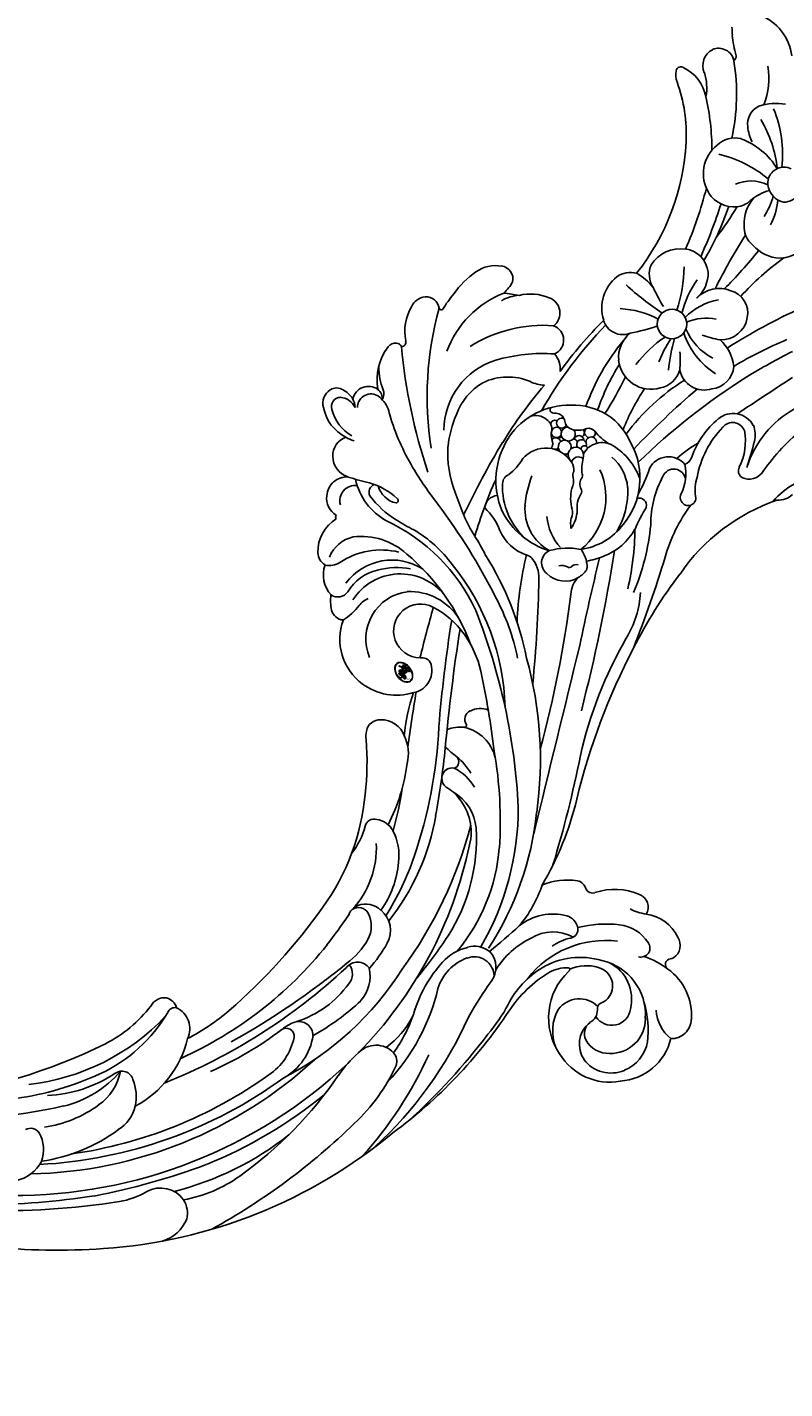
# Model space of a CAD drawing. Units: millimetres. Extents: x 3368 to 5048, y 420 to 1608.
# Drawn here: x 4915 to 4925, y 960 to 978 of the extents above; entities that cross this region are included whole.
import ezdxf

# ---------------------------------------------------------------- set-up
doc = ezdxf.new("R2010")
doc.units = ezdxf.units.MM
doc.layers.add('H-06.木作(細線)', color=8, linetype='Continuous')
doc.layers.add('H-08.木作(細線)', color=8, linetype='Continuous')
doc.layers.add('logo', color=240, linetype='Continuous', plot=False)

# ---------------------------------------------------------------- blocks, each defined once
blk = doc.blocks.new('logo')
at = {"layer": 'logo'}
h = blk.add_hatch(color=256, dxfattribs=at)
edge = h.paths.add_edge_path()
edge.add_ellipse((0.18, 0.605), major_axis=(0.323, 0.566), ratio=0.659111, start_angle=263.85756, end_angle=429.82505)
edge.add_arc((0.018, 1.392), 0.399, 258.99674, 261.058)
edge.add_ellipse((0.179, 0.602), major_axis=(0.314, 0.551), ratio=0.659838, start_angle=263.24299, end_angle=428.51951, ccw=False)
edge.add_arc((0.507, 0.375), 0.0433, 263.99618, 282.4455)
edge = h.paths.add_edge_path()
edge.add_ellipse((0.179, 0.602), major_axis=(0.314, 0.551), ratio=0.659838, start_angle=70.27444, end_angle=262.83939, ccw=False)
edge.add_arc((0.031, 1.204), 0.237, 245.23231, 248.25565, ccw=False)
edge.add_ellipse((0.18, 0.605), major_axis=(0.323, 0.566), ratio=0.659111, start_angle=71.19986, end_angle=263.58748)
edge.add_arc((0.503, 0.367), 0.0389, 266.46583, 288.3928, ccw=False)
edge = h.paths.add_edge_path(flags=17)
edge.add_line((0.196, 1.02), (0.196, 1.034))
edge.add_arc((0.018, 1.392), 0.399, 261.058, 296.46993, ccw=False)
edge.add_ellipse((0.179, 0.602), major_axis=(0.314, 0.551), ratio=0.659838, start_angle=68.51951, end_angle=70.27444)
edge.add_arc((0.031, 1.204), 0.237, 248.25565, 287.73285)
edge.add_arc((0.179, 0.843), 0.155, 119.27349, 139.70057)
edge.add_arc((0.447, 0.586), 0.526, 137.2638, 146.32964)
edge.add_arc((0.7, 0.487), 0.794, 150.49544, 153.13315)
edge.add_arc((0.175, 0.067), 0.799, 100.81859, 103.20768, ccw=False)
edge.add_arc((0.303, 0.684), 0.325, 138.92308, 148.89478, ccw=False)
edge.add_arc((0.625, 0.395), 0.758, 124.46569, 138.40018, ccw=False)
edge = h.paths.add_edge_path()
edge.add_arc((0.031, 1.204), 0.237, 233.35956, 245.23231)
edge.add_ellipse((0.18, 0.605), major_axis=(0.323, 0.566), ratio=0.659111, start_angle=69.82505, end_angle=71.19986, ccw=False)
edge.add_arc((0.018, 1.392), 0.399, 251.19228, 258.99674, ccw=False)
h.paths.add_polyline_path([(-0.052, 0.816, -0.021859), (-0.015, 0.831, -0.004955), (-0.008, 0.845, 0.012967), (-0.048, 0.835, 0.223317), (-0.201, 0.653, 0.425243), (-0.168, 0.61, 0.393247), (-0.018, 0.739, -0.084558), (0.019, 0.842, 0.019194), (-0.015, 0.831, 0.004726), (-0.021, 0.818, 0.021148), (-0.039, 0.731, -0.080721), (-0.066, 0.665, -0.104113), (-0.11, 0.634, -0.094873), (-0.162, 0.621, -0.207877), (-0.181, 0.643, -0.223034), (-0.178, 0.671, -0.16869)], flags=17)
h.paths.add_polyline_path([(0.36, 0.974, 0.088592), (0.284, 0.953, 0.140724), (0.198, 0.82, -0.012272), (0.202, 0.815, -0.041532), (0.215, 0.797, 0.005558), (0.221, 0.816, -0.187874)], flags=17)
h.paths.add_polyline_path([(0.19, 0.73, 0.011592), (0.205, 0.768, 0.056884), (0.192, 0.79, -0.271208), (0.105, 0.711, -0.679677), (0.04, 0.816, -0.290071), (0.157, 0.822, -0.103922), (0.192, 0.79, 0.053349), (0.197, 0.815, -0.004508), (0.198, 0.82, 0.220604), (0.098, 0.865, -0.015501), (0.046, 0.849, 0.008768), (0.03, 0.845, 0.029539), (0.018, 0.836, 1.009367)], flags=17)
h.paths.add_polyline_path([(0.215, 0.797, -0.008928), (0.205, 0.768, -0.347678), (0.168, 0.631, 0.00727), (0.064, 0.579, -0.035606), (0.059, 0.576, 0.01139), (0.067, 0.571, 0.012101), (0.155, 0.61, 0.461639)], flags=17)
h.paths.add_polyline_path([(0.108, 0.674, 0.433181), (0.027, 0.632, 0.04486), (0.026, 0.62, -0.026783), (0.038, 0.622, -0.142026), (0.05, 0.642, -0.307429), (0.086, 0.662, -0.953401), (0.071, 0.621, 0.069613), (0.038, 0.622, 0.042891), (0.037, 0.615, -0.067719), (0.07, 0.614, 0.893379)], flags=17)
h.paths.add_polyline_path([(0.021, 0.612, -0.009243), (0.026, 0.613, -0.026651), (0.026, 0.62, 0.013684), (0.019, 0.619, 0.174326), (-0.003, 0.606, 0.391287), (0.006, 0.571, 0.210555), (0.042, 0.563), (0.043, 0.562, 0.001326), (0.053, 0.565, -0.005065), (0.05, 0.567, -0.027528), (0.045, 0.572, -0.195292), (0.017, 0.58, -0.659298)], flags=17)
h.paths.add_polyline_path([(0.037, 0.615, 0.023127), (0.026, 0.613, 0.184672), (0.045, 0.572, 0.098355), (0.059, 0.576, -0.009788), (0.052, 0.58, -0.240413)], flags=17)
h.paths.add_polyline_path([(0.067, 0.571, -0.002039), (0.053, 0.565, 0.07599), (0.096, 0.548, 0.108431), (0.234, 0.551, -0.004552), (0.233, 0.557, -0.028332), (0.168, 0.549, -0.123708)], flags=17)
h.paths.add_polyline_path([(0.396, 0.739, -0.55173), (0.424, 0.688, -0.18979), (0.304, 0.573, -0.013881), (0.272, 0.565, 0.011039), (0.273, 0.556, 0.022162), (0.295, 0.562, -0.010966), (0.311, 0.568, -0.001761), (0.346, 0.584, 0.034744), (0.376, 0.603, 0.086103), (0.433, 0.672, 0.506659), (0.398, 0.764, 0.355205), (0.25, 0.674, 0.093422), (0.233, 0.557, 0.017263), (0.272, 0.565, -0.31391)], flags=17)
h.paths.add_polyline_path([(0.259, 0.546, -0.009702), (0.273, 0.553, -0.004936), (0.273, 0.556, -0.035369), (0.237, 0.552, -0.002587), (0.234, 0.551, 0.014405), (0.235, 0.532, -0.020509)], flags=17)
h.paths.add_polyline_path([(0.273, 0.547, -0.007857), (0.273, 0.553, 0.009702), (0.259, 0.546, 0.020509), (0.235, 0.532, 0.000681), (0.235, 0.532, -0.002588), (0.236, 0.526, -0.013713), (0.249, 0.534, -0.01198)], flags=17)
h.paths.add_polyline_path([(0.278, 0.52, -0.036579), (0.273, 0.547, 0.01198), (0.249, 0.534, 0.013411), (0.236, 0.526, 0.001089), (0.235, 0.525, 0.015933), (0.236, 0.427, -0.190203), (0.187, 0.304, -0.266161), (0.121, 0.269, -0.207317), (0.183, 0.477, -0.064593), (0.235, 0.525, -0.001017), (0.235, 0.532, -0.000681), (0.235, 0.532, 0.152538), (0.108, 0.383, 0.230241), (0.111, 0.238, 0.234095), (0.211, 0.271, 0.172717), (0.274, 0.375, 0.028132), (0.281, 0.441, -0.014352), (0.282, 0.459, 0.062016), (0.314, 0.448, 0.349487), (0.465, 0.526, 0.392407), (0.436, 0.606, 0.130108), (0.383, 0.6, 0.001865), (0.346, 0.584, -0.054721), (0.295, 0.562, 0.014593), (0.273, 0.553, 0.007857), (0.273, 0.547, -0.01108), (0.297, 0.557, -0.100678), (0.408, 0.588, -0.349203), (0.432, 0.566, -0.402437), (0.316, 0.465, -0.009974), (0.317, 0.469, 0.613372), (0.295, 0.508, 0.175713), (0.279, 0.503, -0.002484), (0.28, 0.49, -0.463644), (0.302, 0.493, -0.513768), (0.3, 0.467, -0.075052), (0.281, 0.477, 0.007944)], flags=17)
h.paths.add_polyline_path([(0.314, 0.448, -0.062016), (0.282, 0.459, -0.007786), (0.281, 0.441, 0.027572), (0.283, 0.405, 0.0582), (0.284, 0.397, 0.26466), (0.379, 0.293, 0.315327), (0.495, 0.329, -0.025867), (0.491, 0.33, -0.380363), (0.353, 0.328, -0.153954), (0.315, 0.405, -0.090831)], flags=17)
h.paths.add_polyline_path([(0.464, 0.368, 0.336432), (0.491, 0.33, 0.025867), (0.495, 0.329, 0.026394), (0.499, 0.332, -0.025927), (0.494, 0.333, -0.173285), (0.471, 0.351, -0.685315), (0.487, 0.383, -0.491027), (0.503, 0.345, -0.040547), (0.494, 0.333, 0.025927), (0.499, 0.332, 0.139653), (0.512, 0.356, 1.004843)], flags=17)
h.paths.add_polyline_path([(0.406, 1.004, 0.143839), (0.349, 0.996, 0.069213), (0.284, 0.953, -0.088592), (0.36, 0.974, 0.404636)], flags=17)
h.paths.add_polyline_path([(0.27, 0.946, -0.01627), (0.284, 0.953, -0.069213), (0.349, 0.996, 0.037626), (0.224, 0.933, -0.082213), (0.038, 0.855, 0.004306), (0.024, 0.852, 0.008989), (0.019, 0.842, -0.006474), (0.03, 0.845, -0.136946), (0.098, 0.865, 0.054668)], flags=17)
for points in [[(0.019, 0.842, 0.019194), (-0.015, 0.831, 0.004726), (-0.021, 0.818, -0.044587), (-0.044, 0.732, -0.07623), (-0.075, 0.671, -0.235864), (-0.162, 0.623, -0.450297), (-0.178, 0.671, -0.16869), (-0.052, 0.816, -0.021859), (-0.015, 0.831, -0.004955), (-0.008, 0.845, 0.012967), (-0.048, 0.835, 0.223317), (-0.201, 0.653, 0.425243), (-0.168, 0.61, 0.393247), (-0.018, 0.739, -0.084558)], [(-0.162, 0.623, -0.206522), (-0.181, 0.643, 0.207877), (-0.162, 0.621, 0.024305), (-0.148, 0.623, -0.043373)], [(0.273, 0.556, -0.011039), (0.272, 0.565, -0.017263), (0.233, 0.557, 0.004552), (0.234, 0.551, 0.002587), (0.237, 0.552, 0.035369)]]:
    blk.add_hatch(color=256, dxfattribs=at).paths.add_polyline_path(points)
h = blk.add_hatch(color=256, dxfattribs=at)
edge = h.paths.add_edge_path()
edge.add_ellipse((0.179, 0.602), major_axis=(0.314, 0.551), ratio=0.659838, start_angle=68.51951, end_angle=70.27444, ccw=False)
edge.add_arc((0.018, 1.392), 0.399, 258.99674, 261.058, ccw=False)
edge.add_ellipse((0.18, 0.605), major_axis=(0.323, 0.566), ratio=0.659111, start_angle=69.82505, end_angle=71.19986)
edge.add_arc((0.031, 1.204), 0.237, 245.23231, 248.25565)
h = blk.add_hatch(color=256, dxfattribs=at)
h.paths.add_polyline_path([(0.215, 0.797, 0.041532), (0.202, 0.815, 0.012272), (0.198, 0.82, 0.004508), (0.197, 0.815, -0.053349), (0.192, 0.79, -0.056884), (0.205, 0.768, 0.008928)])
h.paths.add_polyline_path([(0.019, 0.842, -0.008989), (0.024, 0.852, 0.010425), (-0.008, 0.845, 0.004955), (-0.015, 0.831, -0.019194)])
h.paths.add_polyline_path([(0.098, 0.865, 0.136946), (0.03, 0.845, -0.008768), (0.046, 0.849, 0.015501)])
h.paths.add_polyline_path([(0.038, 0.622, 0.026783), (0.026, 0.62, 0.026651), (0.026, 0.613, -0.023127), (0.037, 0.615, -0.042891)])
h.paths.add_polyline_path([(0.067, 0.571, -0.01139), (0.059, 0.576, -0.098355), (0.045, 0.572, 0.027528), (0.05, 0.567, 0.005065), (0.053, 0.565, 0.002039)])
for p, q in [((0.196, 1.034), (0.196, 1.02)), ((0.043, 0.562), (0.042, 0.563))]:
    blk.add_line(p, q, dxfattribs=at)
at = {"layer": 'logo', "lineweight": 0}
for p, q in [((0.196, 1.02), (0.196, 1.034)), ((0.042, 0.563), (0.043, 0.562))]:
    blk.add_line(p, q, dxfattribs=at)
at = {"layer": 'logo'}
for points in [[(-0.168, 0.61, -0.425243), (-0.201, 0.653, -0.223317), (-0.048, 0.835, -0.027703), (0.038, 0.855, 0.082213), (0.224, 0.933, -0.037626), (0.349, 0.996, -0.143839), (0.406, 1.004, -0.872775)], [(-0.162, 0.621, -0.434531), (-0.178, 0.671, -0.16869), (-0.052, 0.816, 0.909183)], [(0.196, 1.02, 0.060876), (0.058, 0.898, 0.137716), (-0.018, 0.739, -0.393247), (-0.168, 0.61, 79.578459)], [(-0.111, 1.014, 0.200172), (0.196, 1.034, -0.066965)], [(-0.111, 1.014, 0.241802), (0.103, 0.978, 0.575938)], [(-0.052, 0.816, -0.056349), (0.046, 0.849, 0.070229), (0.27, 0.946, 0.769245)], [(-0.021, 0.818, 0.021148), (-0.039, 0.731, 0.658186)], [(0.061, 0.943, 0.039578), (0.009, 0.878, 0.021193), (-0.021, 0.818, 0.700396)], [(0.221, 0.816, -0.026083), (0.19, 0.73, -1.009367), (0.018, 0.836, 0.624773)], [(0.018, 0.836, -0.416943), (0.202, 0.815, 0.828532)], [(0.197, 0.815, -0.329321), (0.105, 0.711, -0.679677), (0.04, 0.816, 0.415871)], [(0.04, 0.816, -0.290071), (0.157, 0.822, -0.539799), (0.168, 0.631, 0.00727), (0.064, 0.579, -1.51475)], [(0.103, 0.978, 0.089367), (0.061, 0.943, 0.028397)], [(0.202, 0.815, -0.513007), (0.155, 0.61, -1.702754)], [(0.193, 1.018, 0.002733), (0.196, 1.02)], [(0.349, 0.996, 0.216717), (0.197, 0.815, 0.638327)], [(0.36, 0.974, 0.187874), (0.221, 0.816, 0.783226)], [(0.27, 0.946, -0.105013), (0.36, 0.974, 0.404636), (0.406, 1.004, 1.743742)], [(0.042, 0.563, -0.210555), (0.006, 0.571, -0.391287), (-0.003, 0.606, -0.174326), (0.019, 0.619, -0.110406), (0.071, 0.621, 0.953401), (0.086, 0.662)], [(0.064, 0.579, -0.338614), (0.017, 0.58, -0.659298), (0.021, 0.612, -0.100316), (0.07, 0.614, 0.893379), (0.108, 0.674, 0.433181), (0.027, 0.632, 0.289299), (0.05, 0.567, 0.081086), (0.096, 0.548, -0.684784)], [(0.086, 0.662, 0.307429), (0.05, 0.642, 0.446432), (0.052, 0.58, 0.145269), (0.168, 0.549, -0.214979)], [(0.155, 0.61, -0.015466), (0.043, 0.562, 0.608014)], [(0.282, 0.459, -0.035926), (0.274, 0.375, -0.172717), (0.211, 0.271, -0.234095), (0.111, 0.238, -0.230241), (0.108, 0.383, -0.17359), (0.259, 0.546)], [(0.096, 0.548, 0.111049), (0.237, 0.552, 0.147976), (0.376, 0.603, 0.393525)], [(0.235, 0.532, 0.016972), (0.236, 0.427, -0.190203), (0.187, 0.304, -0.266161), (0.121, 0.269, -0.290937), (0.249, 0.534, 0.211969)], [(0.168, 0.549, 0.059536), (0.304, 0.573, 0.18979), (0.424, 0.688, 0.55173), (0.396, 0.739, 0.38162), (0.278, 0.52, -0.007944), (0.281, 0.477, -0.007944)], [(0.376, 0.603, 0.086103), (0.433, 0.672, 0.506659), (0.398, 0.764, 0.355205), (0.25, 0.674, 0.113269), (0.235, 0.532, 0.583131)], [(0.249, 0.534, -0.023063), (0.297, 0.557, -0.100678), (0.408, 0.588, -0.349203), (0.432, 0.566, -0.402437), (0.316, 0.465, -0.247136)], [(0.259, 0.546, -0.035274), (0.311, 0.568, -0.003626), (0.383, 0.6, 0.389489)], [(0.279, 0.503, -0.175713), (0.295, 0.508, -0.613372), (0.317, 0.469)], [(0.3, 0.467, 0.513768), (0.302, 0.493, 0.463644), (0.28, 0.49, 0.463644)], [(0.3, 0.467, -0.075052), (0.281, 0.477)], [(0.383, 0.6, -0.130108), (0.436, 0.606, -0.392407), (0.465, 0.526, -0.420619), (0.282, 0.459, -0.420619)], [(0.314, 0.448, 0.090831), (0.315, 0.405, 0.169704), (0.359, 0.322)], [(0.317, 0.469, 0.009974), (0.316, 0.465, 0.009974)], [(0.512, 0.356, -0.166662), (0.495, 0.329, -0.70739)]]:
    blk.add_lwpolyline(points, format="xyb", dxfattribs=at)
at = {"layer": 'logo', "lineweight": 0}
for centre, radius, start, end in [((0.069, 0.581), 0.28, 114.73617, 165.0904), ((0.093, 0.562), 0.292, 119.85227, 158.15261), ((0.018, 1.392), 0.399, 251.19228, 296.46993), ((0.144, 0.398), 0.462, 110.14825, 115.15718), ((0.175, 0.067), 0.799, 103.20768, 106.17924), ((-0.514, 0.903), 0.5, 339.92958, 350.14136), ((0.7, 0.487), 0.794, 154.26871, 155.35183), ((0.303, 0.684), 0.325, 150.95476, 170.28805), ((0.7, 0.487), 0.794, 153.13315, 154.26871), ((0.7, 0.487), 0.794, 153.13315, 154.26871), ((0.144, 0.398), 0.462, 105.74977, 110.14825), ((0.144, 0.398), 0.462, 105.74977, 110.14825), ((0.7, 0.487), 0.794, 150.49544, 153.13315), ((0.175, 0.067), 0.799, 100.81859, 103.20768), ((0.175, 0.067), 0.799, 100.81859, 103.20768), ((0.103, 0.783), 0.101, 147.82947, 328.89781), ((0.447, 0.586), 0.526, 137.2638, 146.32964), ((0.099, 0.734), 0.131, 121.80363, 128.57159), ((0.303, 0.684), 0.325, 148.89478, 150.95476), ((0.303, 0.684), 0.325, 148.89478, 150.95476), ((0.144, 0.398), 0.462, 104.26615, 105.74977), ((0.303, 0.684), 0.325, 138.92308, 148.89478), ((0.175, 0.067), 0.799, 99.8317, 100.81859), ((0.093, 0.777), 0.0664, 143.30478, 280.11702), ((0.099, 0.734), 0.131, 90.61205, 121.80363), ((0.144, 0.398), 0.462, 102.25666, 104.26615), ((-0.104, 1.456), 0.618, 283.27444, 302.07394), ((0.102, 0.727), 0.11, 60.18609, 124.88983), ((-0.185, 1.693), 0.875, 285.31087, 288.86325), ((0.625, 0.395), 0.758, 124.46569, 138.40018), ((0.179, 0.843), 0.155, 119.27349, 139.70057), ((-0.185, 1.693), 0.875, 288.86325, 301.37978), ((0.099, 0.734), 0.131, 40.85046, 90.61205), ((0.105, 0.729), 0.13, 292.57645, 31.69606), ((0.1, 0.723), 0.114, 36.30794, 60.04003), ((0.081, 0.826), 0.116, 342.46144, 354.67645), ((0.081, 0.826), 0.116, 342.46144, 354.67645), ((0.473, 0.738), 0.286, 163.36783, 164.40097), ((0.473, 0.738), 0.286, 163.36783, 164.40097), ((0.473, 0.738), 0.286, 131.32661, 163.36783), ((0.099, 0.734), 0.131, 38.03812, 40.85046), ((0.099, 0.734), 0.131, 38.03812, 40.85046), ((0.105, 0.729), 0.13, 31.69606, 41.20895), ((0.105, 0.729), 0.13, 31.69606, 41.20895), ((-0.615, 1.072), 0.874, 339.61543, 341.66153), ((-0.615, 1.072), 0.874, 339.61543, 341.66153), ((-0.615, 1.072), 0.874, 341.66153, 342.93543), ((0.494, 0.717), 0.291, 117.43284, 159.99428), ((0.709, 0.134), 0.935, 112.64858, 121.26776), ((0.382, 0.749), 0.226, 115.89946, 119.62788), ((0.473, 0.738), 0.286, 115.48938, 131.32661), ((0.473, 0.738), 0.286, 115.48938, 131.32661), ((0.382, 0.749), 0.226, 95.64848, 115.89946), ((0.382, 0.749), 0.226, 95.64848, 115.89946), ((0.391, 0.904), 0.101, 81.24388, 113.98479), ((0.368, 1.013), 0.0392, 258.55019, 346.67021), ((-0.164, 0.648), 0.0374, 171.83477, 263.98385), ((-0.149, 0.654), 0.0336, 149.76878, 246.73644), ((-0.162, 0.756), 0.146, 267.58444, 353.45274), ((-0.167, 0.734), 0.111, 272.2715, 325.35734), ((-0.258, 0.803), 0.225, 324.21419, 341.65106), ((0.02, 0.593), 0.027, 151.64247, 237.12153), ((0.025, 0.581), 0.0386, 98.60463, 138.15974), ((0.032, 0.608), 0.0459, 234.58586, 282.14672), ((0.026, 0.595), 0.0177, 105.75255, 239.33976), ((0.041, 0.61), 0.0383, 230.86464, 275.06594), ((0.051, 0.506), 0.117, 102.41777, 105.55365), ((0.05, 0.493), 0.123, 101.61865, 103.73682), ((0.09, 0.617), 0.064, 167.09192, 177.36611), ((0.051, 0.506), 0.117, 96.28097, 102.41777), ((0.051, 0.506), 0.117, 96.28097, 102.41777), ((0.09, 0.617), 0.064, 177.36611, 183.47272), ((0.09, 0.617), 0.064, 177.36611, 183.47272), ((0.05, 0.493), 0.123, 96.31926, 101.61865), ((0.05, 0.493), 0.123, 96.31926, 101.61865), ((0.09, 0.617), 0.064, 183.47272, 225.32498), ((0.087, 0.615), 0.0622, 70.67896, 164.3644), ((0.079, 0.612), 0.0419, 166.10091, 175.92485), ((0.079, 0.612), 0.0419, 166.10091, 175.92485), ((0.05, 0.493), 0.123, 80.82279, 96.31926), ((0.079, 0.612), 0.0419, 175.92485, 229.9973), ((0.079, 0.612), 0.0419, 133.7672, 166.10091), ((0.051, 0.506), 0.117, 80.35254, 96.28097), ((-0.678, 2.39), 1.965, 291.5203, 291.82411), ((0.041, 0.61), 0.0383, 275.06594, 297.535), ((0.09, 0.617), 0.064, 225.32498, 231.63237), ((0.082, 0.625), 0.0367, 83.49639, 151.85224), ((0.132, 0.699), 0.155, 238.05855, 239.21941), ((0.161, 0.76), 0.211, 238.69501, 240.93811), ((-0.678, 2.39), 1.965, 291.82411, 292.29143), ((0.132, 0.699), 0.155, 239.21941, 256.60152), ((0.041, 0.61), 0.0383, 297.535, 305.69187), ((0.161, 0.76), 0.211, 240.93811, 243.54842), ((1.923, -2.983), 4.018, 115.89936, 117.56561), ((-0.678, 2.39), 1.965, 292.29143, 295.06453), ((0.161, 0.76), 0.211, 243.54842, 271.75689), ((0.086, 0.646), 0.0353, 243.92629, 51.03406), ((0.077, 0.642), 0.0217, 251.39684, 65.93064), ((0.258, 0.314), 0.166, 155.20302, 207.06659), ((0.158, 0.863), 0.321, 258.87005, 283.6239), ((0.081, 0.826), 0.116, 281.76526, 342.46144), ((0.41, 0.254), 0.329, 122.09656, 156.78822), ((0.393, 0.302), 0.273, 124.97613, 186.87898), ((0.1, 0.723), 0.114, 306.5995, 23.28519), ((0.138, 1.13), 0.581, 272.98878, 279.48024), ((-0.615, 1.072), 0.874, 336.95897, 339.61543), ((0.1, 0.723), 0.114, 23.28519, 36.30794), ((0.1, 0.723), 0.114, 23.28519, 36.30794), ((0.138, 1.13), 0.581, 279.48024, 283.4362), ((0.553, 0.57), 0.32, 182.44531, 183.48862), ((0.158, 0.863), 0.321, 283.6239, 284.21674), ((0.553, 0.57), 0.32, 183.48862, 186.78971), ((0.41, 0.254), 0.329, 117.39682, 122.09656), ((-0.305, 0.454), 0.545, 7.54291, 8.14878), ((0.553, 0.57), 0.32, 186.78971, 186.94575), ((0.399, 0.297), 0.281, 122.37402, 125.44738), ((0.221, 0.807), 0.256, 273.45121, 281.55387), ((0.522, 0.026), 0.577, 115.53742, 118.28294), ((0.379, 0.628), 0.137, 82.22764, 160.44886), ((0.442, 0.183), 0.406, 114.55321, 116.77663), ((0.46, 0.563), 0.187, 109.83802, 179.54831), ((0.138, 1.13), 0.581, 283.4362, 286.61732), ((0.46, 0.563), 0.187, 179.54831, 182.07819), ((0.221, 0.807), 0.256, 281.55387, 286.63221), ((0.442, 0.183), 0.406, 111.20893, 114.55321), ((0.522, 0.026), 0.577, 112.99817, 115.53742), ((0.46, 0.563), 0.187, 182.07819, 183.20941), ((0.46, 0.563), 0.187, 183.20941, 185.00998), ((0.46, 0.563), 0.187, 185.00998, 193.38953), ((-1.08, 0.389), 1.364, 3.67682, 5.49741), ((0.293, 0.484), 0.0241, 86.75602, 126.61951), ((-1.08, 0.389), 1.364, 4.22664, 4.79591), ((0.293, 0.482), 0.0148, 48.98775, 148.48579), ((0.322, 0.536), 0.0724, 235.2903, 252.45866), ((0.602, 0.437), 0.32, 175.94934, 185.55578), ((0.602, 0.437), 0.32, 175.94934, 185.55578), ((0.341, 0.582), 0.136, 244.37576, 335.62597), ((0.341, 0.582), 0.136, 244.37576, 258.57062), ((0.321, 0.405), 0.038, 179.29215, 192.61564), ((0.422, 0.428), 0.142, 192.91541, 252.21146), ((0.221, 0.807), 0.256, 286.63221, 299.16087), ((0.442, 0.183), 0.406, 108.69584, 111.20893), ((0.296, 0.483), 0.0251, 327.19937, 93.29452), ((0.428, 0.299), 0.29, 94.03737, 117.03352), ((0.292, 0.481), 0.016, 301.30373, 50.07426), ((0.218, 0.783), 0.227, 292.23667, 335.222), ((2.553, -4.358), 5.412, 114.07039, 114.474), ((0.456, 0.428), 0.143, 189.15546, 227.68181), ((0.322, 0.576), 0.111, 267.17501, 354.86171), ((0.427, 0.44), 0.113, 165.27667, 167.5624), ((0.421, 0.406), 0.104, 219.3152, 312.34946), ((0.221, 0.807), 0.256, 299.16087, 307.12047), ((2.553, -4.358), 5.412, 113.64287, 114.07039), ((0.207, 0.803), 0.262, 310.20086, 329.88565), ((0.411, 0.394), 0.106, 252.02832, 322.0343), ((0.42, 0.504), 0.103, 81.5328, 111.18472), ((0.394, 0.705), 0.0345, 330.44396, 85.99132), ((0.382, 0.705), 0.0613, 327.27994, 74.75788), ((0.406, 0.562), 0.0267, 8.50985, 85.50725), ((0.407, 0.55), 0.0627, 337.30852, 63.01001), ((0.488, 0.362), 0.0248, 345.86404, 166.41764), ((0.503, 0.367), 0.0389, 177.69163, 252.06991), ((0.485, 0.364), 0.0192, 85.25049, 222.94417), ((0.507, 0.375), 0.0433, 213.0653, 252.38889), ((0.48, 0.358), 0.0263, 331.25062, 75.8597), ((0.503, 0.367), 0.0389, 252.06991, 306.69195), ((0.426, 0.395), 0.0917, 317.73654, 327.02424), ((0.507, 0.375), 0.0433, 252.38889, 295.424)]:
    blk.add_arc(centre, radius, start, end, dxfattribs=at)
at = {"layer": 'logo'}
for centre, major_axis, ratio in [((0.18, 0.605), (0.323, 0.566), 0.659111), ((0.179, 0.602), (0.314, 0.551), 0.659838)]:
    blk.add_ellipse(centre, major_axis=major_axis, ratio=ratio, dxfattribs=at)
at = {"layer": 'logo', "insert": (-0.184, 0.205), "char_height": 0.05638, "width": 0.76412, "attachment_point": 1}
blk.add_mtext('{\\fVerdana|b0|i1|c0|p34;GOODWARE}', dxfattribs=at)
blk = doc.blocks.new('SE-21037L-d')
at = {"layer": 'H-08.木作(細線)'}
blk.add_circle((-34.52, 26.09), 1.19, dxfattribs=at)
for centre, radius, start, end in [((-42.75, 46.29), 4.14, 118.2643, 179.7443), ((-52.79, 48.29), 10.46, 352.3827, 1.675), ((6.47, 52.41), 48.96, 183.7245, 184.4677), ((-40.95, 46.44), 1.25, 73.6593, 176.4496), ((-41.12, 46.26), 1.47, 344.9116, 69.1161), ((-41.93, 46.94), 0.502, 183.8179, 238.4407), ((-25.7, 45.93), 16.5, 177.9902, 199.7942), ((-36.26, 43.72), 3.33, 123.8182, 175.819), ((-37.84, 46.2), 0.397, 18.6098, 134.525), ((-39.14, 45.82), 1.75, 346.9022, 16.8351), ((-39.24, 45.45), 5.63, 177.1673, 209.303), ((-35.96, 45.15), 3.82, 168.9054, 198.1607), ((-25.57, 42.71), 12.16, 167.1333, 190.4408), ((-18.65, 42.11), 21.02, 174.965, 186.9079), ((-44.56, 37.99), 4.72, 79.8104, 106.2195), ((-35.61, 39.76), 9.6, 164.9316, 193.6501), ((-44.25, 41.09), 1.63, 0.3224, 70.9955), ((-34.34, 37.56), 10.22, 157.1238, 180.6741), ((-46.43, 41.02), 3.81, 341.8696, 1.3048), ((-39.2, 35.03), 5.87, 117.9711, 155.8147), ((-41.23, 38.24), 2.11, 53.8171, 110.2878), ((-41.51, 37.42), 2.95, 335.5735, 58.8113), ((-19.23, 43.86), 18.61, 190.3692, 225.783), ((-36.6, 30.14), 9.69, 110.7454, 137.3911), ((-44.94, 36.18), 1.32, 23.6219, 122.9229), ((-44.92, 36.19), 1.29, 340.9175, 23.3306), ((-41.92, 33.61), 3.14, 73.6751, 122.9781), ((-9.86, 47.94), 30.96, 201.4528, 211.0794), ((-44.87, 36.27), 1.59, 221.2843, 276.2057), ((-45.29, 36.24), 1.66, 290.7603, 343.6434), ((-37.73, 38.01), 6.79, 203.8076, 218.9987), ((-44.33, 31.57), 4.25, 57.828, 81.4455), ((-44.44, 33), 3.13, 3.7777, 48.572), ((-41.04, 36.47), 1.66, 232.0093, 273.3056), ((-41, 37.22), 2.41, 271.2747, 334.7429), ((-3.3, 52.31), 40.21, 205.1773, 211.6897), ((-39.23, 36.01), 5.16, 192.1729, 215.6211), ((-22.46, 49.21), 23.43, 217.8997, 225.2875), ((-19.89, 44.78), 22.64, 205.7913, 217.9938), ((-43.06, 32.86), 1.78, 322.6978, 11.0162), ((-81.12, -0.55), 51.7, 34.1434, 39.6729), ((-35.8, 29.89), 2.15, 105.2674, 180.375), ((-35.61, 29.29), 2.77, 39.4834, 105.8316), ((-21.19, 31.47), 1.07, 105.3803, 199.9079), ((-20.65, 29.95), 2.67, 61.0922, 107.7825), ((-22.47, 26.14), 6.89, 42.1885, 63.2021), ((-44.16, 32.68), 2.45, 210.0999, 285.0919), ((-44.46, 33.45), 3.27, 286.6555, 329.359), ((-16.11, 58.3), 37.72, 226.1995, 232.5326), ((-35.2, 30.05), 2, 335.5304, 30.1418), ((-19.86, 32.7), 2.82, 214.4428, 237.7168), ((-15, 29.77), 1.05, 92.3167, 180), ((-15.02, 29.4), 1.42, 33.2958, 90.7812), ((-54.67, 10.66), 22.21, 49.7047, 61.7801), ((-35.32, 30.13), 2.64, 185.4755, 236.9385), ((-24, 32.33), 12.21, 188.423, 205.1017), ((-48.89, 44.59), 23.08, 310.6373, 319.8693), ((-30.02, 27.36), 3.84, 124.6382, 150.9713), ((-31.47, 28.78), 1.89, 62.3347, 112.7606), ((-32.26, 27.69), 3.22, 349.44, 58.9499), ((-23.03, 26.23), 3.76, 83.2021, 120.709), ((-17.36, 13.8), 16.99, 103.6434, 107.9234), ((-22.37, 26.78), 3.2, 66.8085, 93.8371), ((-23.36, 22.49), 8.07, 27.698, 75.6813), ((-25.36, 22.34), 11.62, 38.964, 46.466), ((-16.22, 29.78), 0.173, 231.2771, 353.8759), ((-40.95, 19.32), 27.01, 358.5998, 22.7522), ((-16.97, 27.77), 3.95, 356.3037, 37.5299), ((-42.64, 24.12), 7.71, 20.7313, 42.8457), ((-52.09, 35.55), 19.75, 336.2551, 341.3345), ((-24.36, 28.3), 1.31, 117.2567, 239.2583), ((-38.87, 26.45), 1.84, 112.1249, 199.4263), ((-38.34, 25.95), 2.52, 51.314, 119.1654), ((-38.67, 22.66), 4.88, 51.6205, 87.9359), ((-29.27, 20.73), 7.24, 100.1075, 125.4077), ((-12.7, 27.43), 0.335, 165.2677, 282.5221), ((-30.69, 27.37), 1.63, 256.364, 350.3408), ((-50.69, -0.26), 34.47, 37.0476, 51.4604), ((-48.46, 1.7), 31.94, 42.9364, 52.6789), ((-24.47, 26.09), 1.22, 116.8474, 253.7279), ((-22.8, 16.24), 11.17, 65.3069, 101.4883), ((-57.29, 25.42), 44.69, 348.8296, 2.1582), ((-12.17, 26.95), 0.484, 101.8693, 161.6585), ((-12.11, 26.7), 0.739, 41.7715, 102.6685), ((-14.72, 24.09), 4.43, 357.774, 44.4533), ((-59.28, -20.39), 48.57, 64.9091, 72.9518), ((-38.6, 26.37), 2.07, 194.8594, 281.2338), ((-36.81, 22.13), 4.11, 74.3506, 108.3901), ((-39.99, 26.71), 4.55, 304.2718, 345.4655), ((-30.42, 39.56), 13.78, 257.7958, 267.2765), ((-32.36, 23.67), 2.48, 1.6233, 58.8628), ((-42.2, 12.59), 17.28, 26.836, 47.2838), ((-15.55, 25.1), 4.99, 345.185, 6.6967), ((-35.68, 22.14), 3.34, 139.0092, 181.3951), ((-41.77, 35.31), 11.54, 287.9975, 295.4127), ((-41.61, 26.52), 6.37, 310.2963, 348.583), ((-50.5, 18.32), 17.24, 13.7729, 22.4719), ((-42.07, 18.19), 10.3, 29.1284, 40.8391), ((-38.3, 16.26), 9.93, 44.5, 63.2427), ((-23.28, 23.9), 1.84, 146.4379, 193.9527), ((-22.13, 11.31), 13.87, 81.291, 101.1492), ((-21.06, 19.16), 5.95, 7.6292, 80.1105), ((-9.41, 22.94), 1.31, 21.5762, 132.1963), ((-6.3, 22.5), 2.1, 124.9807, 153.9309), ((-6.89, 23.51), 0.946, 65.1257, 130.7251), ((-7.06, 23.18), 1.32, 352.6207, 64.1798), ((-52.46, -8.96), 33.81, 66.5757, 74.7291), ((-26.24, 24.2), 8.63, 182.7598, 192.5245), ((-32.51, 23.71), 2.64, 261.2496, 0.7952), ((-44.84, 11.38), 19.2, 26.6369, 38.8713), ((-20.24, 18.93), 4.66, 71.6841, 120.266), ((-20.7, 18.8), 4.94, 27.5989, 67.0277), ((-9.74, 23.61), 1, 167.4413, 216.7245), ((-9.59, 23.23), 0.978, 135.7394, 193.2596), ((-9.56, 22.52), 1.1, 33.5969, 153.5988), ((-9.64, 22.55), 1.16, 5.6102, 30.0347), ((-6.62, 22.84), 1.67, 159.5033, 185.35), ((-6.91, 22.24), 1.45, 101.9453, 162.0477), ((-7.13, 22.93), 0.732, 347.9246, 96.2142), ((-61.33, -26.96), 52.59, 66.0118, 70.617), ((-37.1, 22.45), 1.96, 191.4378, 271.4849), ((-36.67, 22.47), 2.01, 259.3218, 356.0988), ((-32.81, 23.11), 2.01, 202.7094, 267.0313), ((-5.9, 38.22), 29.06, 213.0866, 219.8063), ((-24.19, 25.4), 2.93, 280.1826, 303.3923), ((-45.23, -1.87), 32.54, 38.4469, 48.5314), ((-8.91, 21.74), 2.07, 142.1093, 179.7675), ((-9.69, 23.1), 3.29, 306.5682, 354.2764), ((-9.12, 23.2), 3.36, 303.8539, 356.8051), ((-63.75, -29.68), 56.07, 53.4728, 64.8815), ((-42.04, 5.91), 17.1, 43.864, 65.4256), ((-45.9, 8.94), 18.8, 29.3506, 40.7601), ((-25.22, 16.06), 10.22, 14.4727, 29.4836), ((-30.29, 24.99), 19.58, 336.7866, 350.4507), ((583.92, 1304.19), 1428.8, 243.94727, 244.16088), ((-77.83, -42.93), 76.17, 51.2576, 56.5529), ((-25.16, 15.64), 5.02, 94.8674, 165.1754), ((-24.69, 14.87), 5.84, 41.1622, 98.8522), ((-24.19, 19.42), 0.746, 108.3291, 179.0233), ((-24.78, 22.45), 2.35, 278.8104, 288.319), ((-24.14, 20.47), 0.267, 290.2864, 45.422), ((-22.51, 18.88), 1.31, 76.5217, 138.4364), ((-8.74, 22.23), 2.36, 291.8338, 309.3677), ((-7.57, 18.86), 1.58, 5.8669, 78.1878), ((-26.14, 20.22), 1.68, 253.6689, 296.8313), ((-25.7, 19.42), 0.765, 294.4386, 1.2216), ((-25.04, 18.37), 0.54, 290.0262, 99.9872), ((-24.66, 19.31), 0.404, 212.2085, 126.3811), ((-24.16, 18.63), 0.402, 21.9397, 179.2701), ((-24.11, 19.27), 0.336, 6.1602, 128.6187), ((-22.85, 19.02), 0.97, 131.5067, 194.6157), ((-24.75, 18.33), 1.06, 346.7683, 24.8925), ((-25.09, 14.57), 6.34, 344.408, 40.7874), ((-7.76, 18.81), 1.77, 295.142, 6.9432), ((-46.47, 10.43), 8.18, 24.6641, 68.3139), ((-38.25, 16.47), 1.85, 57.197, 158.7812), ((-38.22, 16.57), 1.02, 46.2017, 164.6816), ((-41.04, 12.09), 7.05, 26.5087, 57.436), ((-30.61, 20.23), 3.88, 308.3657, 330.4397), ((-26.95, 18.19), 0.311, 157.7991, 274.9601), ((-26.83, 17.46), 0.434, 7.2091, 198.2727), ((-26.71, 18), 0.611, 81.1128, 149.8835), ((-26.82, 18.28), 0.421, 286.83, 47.0665), ((-26.03, 17.39), 0.391, 331.5233, 206.1687), ((-26.01, 18.34), 0.372, 146.4477, 247.0251), ((-25.86, 17.74), 0.396, 22.0839, 184.5862), ((-25.38, 17.56), 0.352, 96.2387, 167.2759), ((-25.08, 18.35), 0.558, 148.0488, 282.3232), ((-24.66, 17.38), 0.522, 315.5727, 207.4835), ((-24.47, 17.95), 0.246, 33.9757, 104.3368), ((-24.15, 18.61), 0.42, 214.0213, 0.4754), ((-23.99, 17.82), 0.381, 44.461, 180.4036), ((-23.01, 17.87), 0.737, 162.7805, 221.6248), ((-73.62, -24.27), 68.72, 32.8084, 38.3583), ((-23.89, 16.95), 8.73, 346.1406, 11.0104), ((-37.87, 16.61), 2.18, 165.771, 200.4007), ((-34.55, 16.54), 4.67, 176.3311, 213.9437), ((-42.37, 11.21), 7.79, 17.5648, 51.4958), ((-24.6, 14.83), 5.81, 158.8249, 227.2596), ((-25.14, 12.84), 5.35, 129.55, 166.9387), ((-27.48, 15.64), 1.7, 34.694, 128.7673), ((-26.22, 16.99), 0.275, 3.9225, 172.0948), ((-25.46, 16.62), 0.62, 333.6938, 189.383), ((-26.68, 16.5), 0.602, 354.098, 10.7463), ((-22.82, 15.03), 2.46, 48.1659, 155.3928), ((-24.66, 17.25), 0.479, 243.6841, 282.3956), ((-23.97, 17.89), 0.617, 254.1775, 288.1718), ((-17.89, 19.24), 4.05, 215.8141, 240.1822), ((-38.89, 28.77), 28.97, 329.5855, 336.6193), ((-6.56, 11.54), 5.39, 112.7953, 140.5992), ((-12.59, 17.36), 5.03, 306.0434, 355.2687), ((-17.24, 39.26), 24.32, 290.6872, 294.888), ((-6.69, 15.63), 1.6, 10.5148, 101.4162), ((-52.41, 2.28), 16.43, 42.3908, 59.3015), ((-1.92, 31.08), 40.92, 201.8425, 204.9071), ((-39.06, 7.32), 9.7, 55.1681, 67.6636), ((-32.64, 13.8), 1.72, 34.4419, 147.9878), ((-25.61, 13.61), 3.67, 137.9939, 182.0139), ((-29.67, 14.91), 3.9, 3.4841, 22.9598), ((-25.58, 15.88), 0.551, 19.424, 138.9114), ((-24.23, 15.61), 0.943, 151.8174, 199.0383), ((-29.61, 11.11), 8.96, 12.8367, 28.5433), ((-20.04, 15), 0.731, 6.4732, 79.3515), ((-47.99, -2.57), 34.31, 23.5721, 31.749), ((-11.24, 16.45), 1.94, 290.0224, 351.9), ((-15.25, 19.24), 7.68, 309.0029, 330.5992), ((-9.17, 15.68), 0.651, 340.6322, 79.1188), ((-7.32, 15.23), 1.23, 351.9977, 105.307), ((-6.67, 15.52), 1.61, 308.4704, 14.539), ((-33.82, 15.69), 1.01, 206.4447, 253.9712), ((-30.55, 14.42), 3.56, 175.3228, 214.2045), ((-33.04, 13.51), 0.962, 30.3252, 179.7953), ((-22.39, 18.78), 9.7, 204.4368, 217.8159), ((-22.11, 13.6), 5.37, 162.9099, 238.9556), ((-24.85, 15.02), 0.938, 172.0768, 198.0089), ((-26.32, 14.12), 0.845, 339.2466, 46.0081), ((-25.71, 14.92), 0.7, 352.9475, 33.6478), ((-23.75, 14.69), 1.27, 173.5622, 214.8628), ((-24.8, 14.08), 5.58, 317.7304, 10.4279), ((90.73, -11.31), 109.33, 166.149, 167.1195), ((-10.57, 14.83), 0.205, 139.6134, 268.7331), ((-39.26, 14.18), 1.31, 218.8594, 304.5398), ((-38.92, 13.57), 0.616, 310.3696, 36.9851), ((-37.81, 12.18), 3.19, 357.9158, 25.7591), ((-38.99, 9.18), 8.32, 7.2895, 35.3968), ((-22.95, 13.97), 6.35, 184.4944, 218.4567), ((-25.15, 13.68), 0.414, 159.3631, 220.0839), ((-26.92, 12.15), 1.92, 0.2988, 40.8399), ((-27.84, 12.81), 3.26, 350.9462, 20.8169), ((-18.73, 13.05), 1.13, 13.1994, 91.8138), ((-14.01, 10.29), 4.71, 140.1745, 166.9033), ((28.96, -10.27), 49.31, 150.3753, 160.6506), ((-1.7, 0.76), 14.83, 122.3038, 162.5706), ((-22.02, 27.29), 18.2, 304.4419, 309.6166), ((-5.84, 14.08), 0.245, 332.3293, 46.0668), ((-6.9, 11.12), 3.12, 6.192, 65.8143), ((-44.77, 6.51), 5.91, 47.0758, 92.6148), ((-34, 12.05), 0.621, 336.2645, 36.6843), ((-30.02, 11.92), 0.584, 79.5084, 201.1252), ((-22.46, 12.56), 2.57, 188.7755, 223.7393), ((-23.26, 12.26), 1.36, 178.6193, 208.495), ((-24.65, 12.32), 3.85, 306.6037, 11.7813), ((-24.96, 15.01), 6.35, 294.1759, 340.2018), ((-26.27, 15.81), 10.78, 334.3944, 344.6819), ((-26.27, 15.81), 10.78, 344.6819, 345.239), ((-5.7, 4.38), 9.94, 127.3574, 151.5443), ((-6.77, 6.94), 5.41, 90.359, 139.806), ((-7.04, 9.66), 2.7, 29.5018, 85.0552), ((-41.42, 12.51), 1.63, 232.7357, 281.2928), ((-34.01, 12.01), 0.617, 175.2394, 339.7419), ((-43.75, 2.24), 13.28, 23.3668, 43.6457), ((-40.27, 3.85), 12.48, 29.7599, 38.9892), ((-26.86, 10.77), 2.55, 0.2004, 19.246), ((-26.77, 11.8), 4.26, 324.846, 2.2976), ((-22.11, 12.4), 3.67, 296.364, 343.457), ((-4.09, 5.14), 13.82, 154.2721, 161.5916), ((-8.13, 5.18), 5.89, 63.1209, 111.535), ((-5.02, 11.35), 1.22, 308.7634, 5.0184), ((-44.16, -4.28), 15.49, 41.5791, 78.6036), ((-12.42, 14.46), 18.8, 192.9981, 210.2021), ((-25.58, 12.86), 4.76, 216.1348, 257.0726), ((-7.17, 13.19), 22.48, 188.022, 200.3834), ((-24.79, 14.27), 5.28, 224.7361, 269.0075), ((2.22, -1.57), 17.79, 137.5871, 166.7614), ((-9.06, 5.51), 4.63, 44.1994, 130.4172), ((-4.81, 12), 1.7, 247.2212, 289.1351), ((-6.39, 9.31), 2.4, 325.1182, 27.0334), ((-22.97, 7.83), 2.25, 148.5623, 175.75), ((-23.15, 3.78), 5.5, 81.7316, 108.3782), ((-22.69, 8.19), 1.09, 314.3852, 72.2631), ((-18.73, 7.49), 2.53, 148.6009, 189.2606), ((-20.11, 8.21), 0.98, 112.1276, 142.3751), ((-46.27, -0.79), 27.63, 9.6937, 21.0203), ((4.81, -0.74), 24.28, 155.0306, 176.2074), ((1.78, -0.92), 19.07, 148.2449, 185.7714), ((-9.61, 4.38), 4.56, 40.0754, 148.8361), ((-9.23, 3.62), 5.88, 81.8953, 108.2014), ((-8.71, 5.77), 3.68, 37.6864, 85.1741), ((107.07, 48.18), 140.36, 196.4082, 201.7895), ((-24.91, 14.76), 6.77, 255.1204, 267.5035), ((-230.06, -70.3), 218.33, 19.1481, 21.0527), ((-24.1, 7.74), 1.13, 166.7922, 202.5833), ((-24.31, 7.29), 0.545, 56.0117, 113.3958), ((-23.82, 7.92), 0.261, 224.2425, 315.7575), ((-23.07, 6.94), 0.978, 82.8281, 125.2254), ((-5.07, 8.7), 1, 223.0099, 310.1905), ((-7.97, 7.02), 3.67, 355.2796, 14.4509), ((55.08, 46.48), 95, 204.215, 208.912), ((-23.44, 8.92), 2.35, 223.3618, 246.1257), ((-23.58, 8.68), 2.08, 247.0313, 322.4886), ((-25.58, 5.18), 1.98, 9.5074, 53.0314), ((70.27, 20.02), 92.4, 188.0514, 193.3168), ((-10.17, 2.76), 4.67, 94.789, 155.9051), ((-10.57, 3.56), 3.85, 344.6152, 89.8042), ((-7.77, 5.66), 1.65, 43.7698, 75.7629), ((-2.98, 10.45), 5.12, 225.3762, 244.9042), ((-5.34, 6.82), 1.03, 280.7735, 354.1606), ((-59.56, -20.79), 38.03, 34.1212, 44.7841), ((69.69, 30.08), 96.5, 194.7541, 202.3216), ((-1.26, -0.24), 17.48, 158.8479, 176.0773), ((-8.39, 0.05), 7.13, 125.0979, 151.6017), ((-11.21, 4.13), 2.17, 278.3725, 125.9589), ((-150.31, -52.54), 149.7, 21.3584, 22.973), ((-9.1, 3.72), 4.47, 313.8232, 27.8863), ((-21.3, 6.43), 8.06, 190.6766, 218.4661), ((32.93, -7.07), 50.3, 165.8824, 184.4723), ((-120.18, -26.85), 110.93, 12.0281, 16.5043), ((-7.21, -0.55), 8.46, 151.8176, 174.3673), ((-167.45, -40.54), 159.37, 12.7063, 16.1857), ((-54.43, -19.07), 33.75, 20.0479, 37.3684), ((-7515.87, -2894.11), 8032.09, 21.018146, 21.129824), ((-9.91, 1.08), 1.82, 165.4458, 266.3329), ((-10.95, 1.16), 0.814, 86.4231, 152.3524), ((-72.3, -30.31), 53.92, 21.0483, 34.9009), ((11.01, -3.48), 30.74, 171.873, 195.3381), ((53.35, -5.54), 69.22, 175.176, 180.5891), ((-9.21, 3.82), 4.62, 259.8673, 313.9125), ((-127.75, -36.48), 122.84, 14.8174, 16.9344), ((-22.25, -6.95), 13.72, 11.9059, 26.9712), ((-14.97, -4.38), 1.7, 68.9731, 119.9366), ((-14.57, -3.49), 0.735, 332.7148, 72.9089), ((-6.92, -4.51), 1.95, 95.4811, 168.4056), ((-6.89, -3.65), 1.1, 17.4625, 101.2897), ((-12.64, -7.1), 3.25, 109.9106, 174.0528), ((-13.75, -3.87), 0.171, 165.4668, 285.3772), ((-13.03, -6.84), 2.89, 75.6927, 103.6542), ((25.52, 2.83), 37.78, 189.9992, 206.1998), ((-5.76, -5.16), 3.24, 161.4119, 201.2823), ((-7.98, -4), 2.24, 359.9725, 17.4765), ((17.34, -2.8), 23.11, 182.9656, 193.9827), ((-16.98, -1.8), 6.14, 312.656, 324.1742), ((49.71, 8.66), 63.29, 192.907, 197.9077), ((16.62, -7.74), 32.52, 177.3866, 191.1886), ((-9.15, -9.69), 4.99, 137.3431, 157.5392), ((-12.36, -6.66), 0.569, 142.9968, 257.4181), ((5.53, -2.61), 14.78, 194.5878, 214.7729), ((69, 23.73), 96.9, 198.8037, 204.1838), ((-10.3, -10.5), 3.95, 123.6993, 156.5328), ((-12.17, -7.99), 0.84, 71.1449, 112.1582), ((-12.28, -8.01), 0.895, 315.3061, 65.1791), ((-10.09, -10.95), 2.78, 123.8029, 153.3793), ((16.46, -1.36), 25.54, 195.6626, 203.5771), ((12.82, -4.41), 18.34, 192.5105, 223.2209), ((-9.87, -12.08), 3.76, 127.7945, 182.0495), ((-9.01, -11.94), 4.21, 147.947, 201.6227), ((1.86, -1.85), 25.52, 200.8682, 217.7785), ((7.17, -5.45), 18.48, 196.8375, 226.0137), ((-5.23, -12.28), 1.86, 106.6992, 157.601), ((-5.46, -11.19), 0.754, 21.4181, 113.6516), ((1.03, -8.58), 6.24, 201.9563, 224.8537), ((5.47, -5.89), 24.77, 193.3542, 220.4644), ((5.08, -8.12), 22.48, 187.338, 217.4472), ((18.91, 1.15), 34.7, 202.157, 223.5522), ((-2.74, -13.07), 4.46, 160.427, 194.186), ((1.14, -11.11), 14.82, 184.3056, 219.6443), ((1.76, -11.85), 7.26, 184.4808, 230.4803), ((-0.71, -10.96), 14.89, 191.9701, 227.079), ((18.92, -2.5), 33.68, 199.0405, 231.8916), ((13.1, -3.13), 24.01, 206.5161, 219.216), ((0.72, -12.42), 7.98, 192.6296, 222.6032), ((-20.83, -18.39), 0.974, 112.2291, 171.8232), ((-19.73, -22.39), 5.11, 73.7595, 106.6451), ((-9.49, -13.23), 9.79, 205.7678, 227.7695), ((-3.77, -18.9), 1.75, 76.1702, 142.1089), ((-3.26, -18.3), 0.936, 64.8662, 155.9639), ((-3.7, -18.51), 1.35, 27.4496, 75.1122), ((35.18, 16.3), 48.82, 222.9635, 236.2125), ((-23.46, -23.46), 4.94, 78.4027, 121.1035), ((-22.34, -18.06), 0.58, 257.2926, 339.8721), ((-3.6, -19.27), 2.13, 137.0955, 215.8892), ((-1.88, -18.67), 2.36, 161.2692, 215.3139), ((22.72, 3.75), 33.22, 220.6161, 225.7118), ((-25.51, -20.19), 1.08, 117.4441, 218.9761), ((-25.49, -24.08), 3.32, 105.0302, 161.5903), ((-27.44, -16.96), 4.06, 285.6354, 305.0626), ((-19.43, -21.36), 1.3, 115.0438, 174.4879), ((-18.32, -24.25), 4.39, 59.1607, 112.2435), ((10.6, 16.96), 45.97, 234.539, 238.494), ((16.98, 2.74), 35.85, 220.53, 227.2705), ((4.21, -13.32), 11.95, 217.073, 229.0175), ((1.69, -15.69), 7, 218.3303, 239.3397), ((21.58, 2.8), 31.75, 225.9826, 253.2062), ((-23.36, -24.51), 3.15, 103.8328, 154.7416), ((-21.83, -30.65), 9.48, 83.3327, 103.9332), ((-20, -21.28), 0.729, 176.6926, 264.3363), ((-18.27, -24.74), 3.44, 66.2917, 125.7421), ((-19.15, -28.23), 7.01, 39.4575, 71.2122), ((-12.03, -23.6), 1.95, 80.2875, 135.2532), ((-12.11, -25.57), 3.91, 49.2173, 84.0815), ((-2.6, -22.88), 1.16, 44.9112, 152.1726), ((-0.97, -22.46), 1.25, 150.6491, 227.327), ((34.35, 37.34), 69.28, 238.4665, 247.8136), ((-27.54, -23.56), 1.22, 154.4139, 243.8088), ((-21.82, -30.47), 7.98, 45.233, 104.1591), ((-20.22, -25.43), 3.43, 59.6565, 87.5211), ((-11.94, -23.33), 1.85, 143.2959, 225.5728), ((-11.92, -24.12), 1.63, 77.0593, 184.6826), ((-12.37, -26.25), 3.81, 24.6784, 77.7015), ((-16.66, -30.88), 10.91, 24.2178, 49.3505), ((12.86, -6.89), 24.83, 219.7263, 249.9523), ((-0.71, -22.62), 2.92, 174.424, 229.3022), ((25.84, 16.52), 47.44, 234.405, 255.5104), ((13.32, -23.66), 1.12, 111.3688, 172.6034), ((13.25, -23.78), 1.21, 33.7094, 106.2902), ((-25.48, -23.54), 0.821, 153.0492, 216.6882), ((-25.54, -23.36), 0.894, 228.4787, 287.115), ((-20.8, -28.34), 4.48, 109.8113, 191.0913), ((-19.85, -29.62), 6.02, 66.7196, 114.1929), ((-20.46, -30.85), 7.39, 34.3677, 66.131), ((4.29, -17.59), 8.41, 223.4676, 259.2445), ((13.2, -25.08), 1.85, 122.2947, 213.0109), ((12.44, -24.06), 0.59, 28.2621, 112.8881), ((22.76, -16.18), 12.4, 217.8065, 252.4934), ((24.49, -10.32), 17.79, 230.5178, 271.0897), ((21.95, -15.42), 10.87, 224.9692, 250.2229), ((-27.87, -24.12), 0.571, 249.4286, 273.7265), ((-27.82, -25.15), 0.458, 312.1202, 91.8166), ((-23.2, -29.74), 6.05, 114.6046, 135.4411), ((-21.06, -27.09), 3.27, 124.1628, 201.7127), ((-21.4, -26.07), 1.53, 112.2556, 229.2393), ((-20.61, -27.56), 3.21, 72.8403, 115.2439), ((-19.51, -24.5), 0.15, 106.0165, 246.1007), ((-22.59, -28.83), 5.17, 333.3652, 54.215), ((-19.09, -27.29), 2.97, 68.4702, 98.9835), ((-22.16, -33.98), 10.33, 40.8359, 66.2299), ((-37.72, -47.06), 33.2, 36.5975, 42.4691), ((6.6, -18.81), 16.58, 200.6559, 230.646), ((9.07, -8.52), 20.08, 234.3946, 248.1042), ((18.02, -8.87), 18.36, 237.0285, 249.6856), ((-24.41, -28.83), 4.56, 132.9564, 191.82), ((2.72, -27), 1.14, 80.3774, 187.191), ((2.23, -29.03), 3.22, 56.838, 77.8669), ((3.73, -26.92), 0.647, 56.3667, 197.0014), ((17.76, -2.6), 27.43, 239.8865, 253.932), ((19.47, -23.11), 8.37, 200.8403, 249.4628), ((33.76, 20.45), 48.64, 251.4375, 269.3648), ((26.55, 17.75), 48.14, 264.8991, 294.3158), ((-21.55, -26.28), 1.27, 228.0168, 261.4117), ((-19.85, -29.05), 2.11, 44.3505, 142.0746), ((-3.52, -19.02), 13.27, 215.2459, 227.7753), ((14.66, -2.16), 38.33, 220.834, 241.1802), ((16.56, -10.24), 32.45, 211.6497, 234.6192), ((4.06, -21.2), 11.97, 205.7996, 222.9718), ((-0.47, -22.36), 7.47, 214.888, 240.4256), ((6.13, -25.83), 4.74, 196.1596, 247.9531), ((7.72, -25.47), 4.89, 199.5876, 243.3355), ((-17.94, -29.23), 7.43, 169.9692, 194.7249), ((-22.64, -27.91), 1.52, 195.0598, 334.7625), ((-21.99, -28.01), 0.535, 357.0153, 62.5093), ((-20.4, -27.95), 1.05, 184.7948, 251.8249), ((-21.13, -29.7), 3.51, 344.7976, 37.3994), ((-3.12, -30.5), 1.95, 50.0856, 144.0014), ((17.36, -28.92), 0.918, 59.8003, 172.1028), ((23.22, -21.53), 8.73, 227.8564, 263.7444), ((21.38, -26.72), 4.22, 197.6991, 242.8792), ((22.59, -18.39), 10.84, 243.9175, 274.5934), ((26.22, -5.01), 24.09, 252.633, 269.4726), ((-29.28, -28.89), 3.14, 315.4908, 4.2262), ((-22.43, -28.89), 2.79, 186.4567, 279.4981), ((-21.28, -29.94), 1.13, 340.514, 60.8585), ((-21.85, -30.87), 2.22, 333.2767, 56.4036), ((23.11, 5.98), 49.76, 224.4131, 235.3888), ((-3.84, -29.93), 1.03, 145.8402, 207.0261), ((-7.92, -37.87), 10.73, 42.7138, 55.7236), ((21.85, -0.69), 34.81, 234.6009, 276.1767), ((20.11, -29.73), 3.78, 165.6749, 198.8355), ((-27.29, -29.51), 1.6, 189.0419, 279.0626), ((-22.17, -29.56), 2.09, 275.3592, 338.7996), ((19.73, -13.01), 32.02, 211.7806, 229.3718), ((7.72, -22.64), 14.7, 211.8757, 234.5214), ((22.09, 2.11), 39.29, 234.1862, 277.7633), ((24.26, -8.95), 32.54, 221.705, 241.8218), ((22, 1.96), 36.7, 241.2553, 274.3674), ((22.55, 1.79), 35.91, 241.7036, 269.3472), ((24.15, -22.01), 9.68, 240.9445, 269.2886), ((-22.85, -29.49), 4.48, 200.8183, 273.8757), ((-22.18, -30.14), 3.11, 198.2364, 254.942), ((-22.29, -29.27), 4.71, 266.7569, 336.422), ((19.43, -29.85), 3.09, 200.7991, 245.3314), ((25.28, -32.52), 0.888, 71.5066, 150.4454), ((-22.24, -30.51), 2.74, 254.2839, 330.2393), ((21.02, -0.16), 37.45, 238.158, 255.1969), ((24.91, -20.35), 14.05, 241.1624, 268.7914), ((27.16, -33.12), 2.85, 158.6953, 206.7411), ((31.57, 8.63), 54.02, 233.1704, 248.4037), ((17.18, -13.88), 24.47, 238.8838, 263.2815), ((20.48, 21.23), 59.68, 268.3802, 290.1453), ((27.08, -32.69), 3, 214.7686, 265.9462), ((18.07, -1.22), 40.88, 237.6268, 273.4959), ((22.16, 27.5), 65.23, 268.7631, 284.6966), ((24.39, 19.71), 57.55, 257.0133, 266.3771), ((14.17, -27.85), 11.11, 241.6673, 267.2401), ((15.66, -40.06), 2.31, 68.7246, 151.0823), ((19.15, -31.49), 6.95, 247.5684, 267.0888), ((15.47, -39.8), 2.02, 155.119, 201.1062), ((16.24, -39.02), 3.05, 209.5518, 260.7885), ((17.18, 13), 55.13, 273.516, 283.16)]:
    blk.add_arc(centre, radius, start, end, dxfattribs=at)
at = {"layer": 'H-08.木作(細線)', "xscale": 1.3824, "yscale": 1.3824, "zscale": 1.3824}
blk.add_blockref('logo', (-9.69, 0.16), dxfattribs=at)
blk = doc.blocks.new('立揚展板用1127-157-13')
at = {"layer": 'H-06.木作(細線)', "color": 8}
for points in [[(24570.5, 5012.99), (24622.9, 5012.99, -0.381968), (25065.86, 4546.78), (25065.86, 2882.95), (24326.54, 2882.95)], [(24570.38, 5010.34), (24622.8, 5010.34, -0.38188), (25063.21, 4546.74), (25063.21, 2885.6), (24326.54, 2885.6)], [(24569.93, 5007.01), (24622.66, 5007.01, -0.381769), (25059.88, 4546.69), (25059.88, 2888.94), (24326.54, 2888.94)], [(24326.54, 4924.92), (24583.76, 4924.92, -0.414214), (24976.42, 4532.27), (24976.42, 3232.27, -0.390329), (24813.35, 3055.21, -0.390329)]]:
    blk.add_lwpolyline(points, format="xyb", dxfattribs=at)
at = {"layer": 'H-06.木作(細線)', "color": 6}
blk.add_lwpolyline([(24621.54, 5003.68), (24622.52, 5003.68, -0.381656), (25056.54, 4546.64), (25056.54, 2892.27), (24587.29, 2892.27)], format="xyb", dxfattribs=at)
for radius, start, end in [(498, 1.6964, 85.4188), (395, 0, 88.9657)]:
    blk.add_arc((24583.76, 4532.27), radius, start, end, dxfattribs=at)
at = {"layer": 'H-06.木作(細線)', "color": 8}
for radius in [389.96, 388.32]:
    blk.add_arc((24583.76, 4532.27), radius, 0, 90, dxfattribs=at)
at = {"xscale": -1, "rotation": 7.365546530408178}
blk.add_blockref('SE-21037L-d', (24686, 4663.63), dxfattribs=at)

msp = doc.modelspace()

# ---------------------------------------------------------------- block references
at = {"layer": 'H-06.木作(細線)', "color": 7, "xscale": 0.1641568520831304, "yscale": 0.1641568520831304, "zscale": 0.1641568520831304}
msp.add_blockref('立揚展板用1127-157-13', (865.692, 203.174), dxfattribs=at)

doc.saveas('drawing.dxf')
